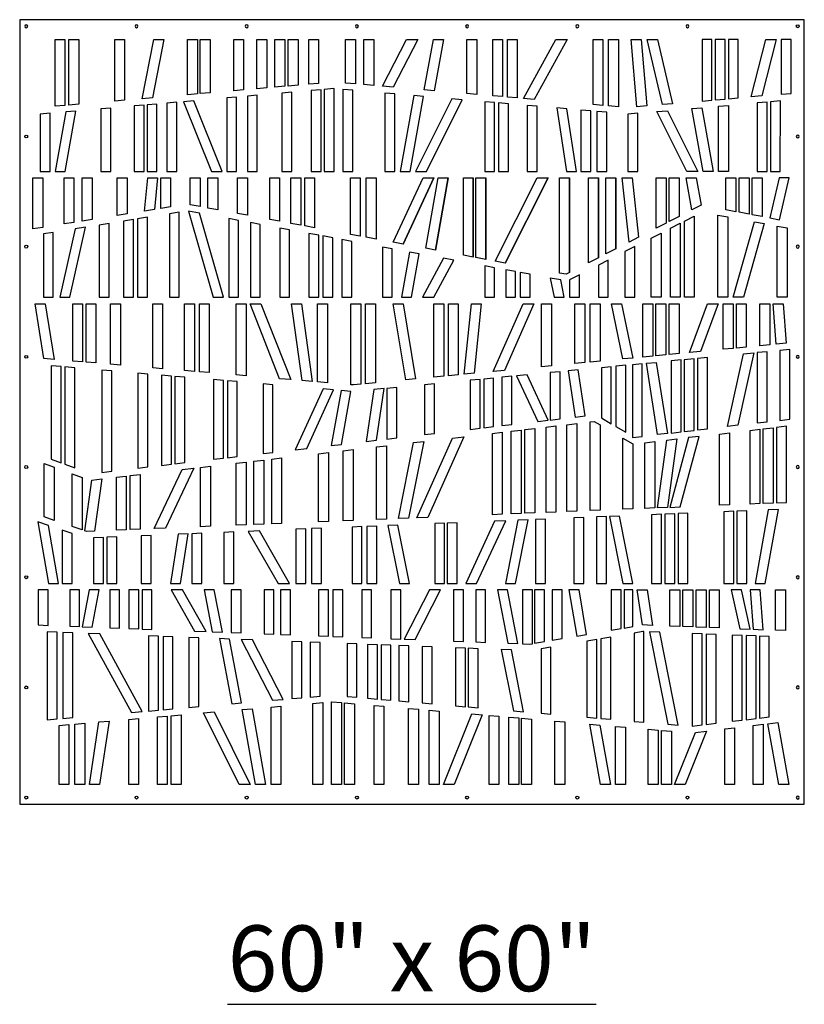
# Model space of a CAD drawing. Units: inches. Extents: x -308 to 810, y -9 to 160.
# Drawn here: x 401 to 461, y -9 to 66 of the extents above; entities that cross this region are included whole.
import ezdxf

# ---------------------------------------------------------------- set-up
doc = ezdxf.new("R2010")
doc.units = ezdxf.units.IN
doc.header["$MEASUREMENT"] = 0
doc.layers.add('RS Fastener Locations', color=7, linetype='Continuous')
doc.layers.add('RS Title', color=2, linetype='Continuous')
doc.styles.add('RS-Verdana', font='verdana.ttf')

# ---------------------------------------------------------------- blocks, each defined once
blk = doc.blocks.new('FH')
at = {"layer": 'RS Fastener Locations'}
blk.add_circle((0, 0), 0.111, dxfattribs=at)
blk = doc.blocks.new('STRATA_60x60')
for points in [[(0.25, 0.25), (59.75, 0.25), (59.75, 59.75), (0.25, 59.75)], [(2.933, 58.255), (3.683, 58.255), (3.683, 53.251), (2.933, 53.186)], [(3.985, 58.255), (4.735, 58.255), (4.735, 53.342), (3.985, 53.277)], [(7.46, 58.255), (8.21, 58.255), (8.21, 53.643), (7.46, 53.578)], [(10.428, 58.255), (11.193, 58.255), (10.313, 53.826), (9.535, 53.758)], [(12.98, 58.255), (13.73, 58.255), (13.73, 54.123), (12.98, 54.057)], [(13.947, 58.255), (14.697, 58.255), (14.697, 54.206), (13.947, 54.141)], [(16.482, 58.255), (17.232, 58.255), (17.232, 54.426), (16.482, 54.361)], [(18.244, 58.255), (18.994, 58.255), (18.994, 54.579), (18.244, 54.514)], [(19.598, 58.255), (20.348, 58.255), (20.348, 54.697), (19.598, 54.632)], [(20.613, 58.255), (21.363, 58.255), (21.363, 54.785), (20.613, 54.72)], [(22.171, 58.255), (22.921, 58.255), (22.921, 54.92), (22.171, 54.855)], [(24.968, 58.255), (25.718, 58.255), (25.718, 54.879), (24.968, 54.944)], [(26.356, 58.255), (27.106, 58.255), (27.106, 54.758), (26.356, 54.823)], [(29.593, 58.255), (30.436, 58.255), (28.577, 54.631), (27.77, 54.701)], [(31.637, 58.255), (32.4, 58.255), (31.67, 54.363), (30.919, 54.428)], [(34.167, 58.255), (34.917, 58.255), (34.917, 54.081), (34.167, 54.146)], [(36.124, 58.255), (36.874, 58.255), (36.874, 53.912), (36.124, 53.977)], [(37.235, 58.255), (37.985, 58.255), (37.985, 53.816), (37.235, 53.881)], [(40.91, 58.255), (41.765, 58.255), (39.276, 53.704), (38.46, 53.774)], [(43.732, 58.255), (44.482, 58.255), (44.482, 53.253), (43.732, 53.318)], [(44.906, 58.255), (45.656, 58.255), (45.656, 53.151), (44.906, 53.216)], [(46.616, 58.255), (47.369, 58.255), (47.806, 53.212), (47.059, 53.147)], [(47.842, 58.255), (48.612, 58.255), (49.746, 53.38), (48.992, 53.315)], [(51.995, 58.255), (51.995, 53.575), (52.745, 53.64), (52.745, 58.255)], [(52.995, 58.255), (52.995, 53.662), (53.745, 53.727), (53.745, 58.255)], [(53.995, 58.255), (53.995, 53.749), (54.745, 53.814), (54.745, 58.255)], [(56.831, 58.255), (57.605, 58.255), (56.523, 53.968), (55.732, 53.9)], [(58, 58.255), (58, 54.097), (58.75, 54.162), (58.75, 58.255)], [(24.096, 54.517), (24.079, 54.519), (23.346, 54.455), (23.346, 48.245), (24.096, 48.245)], [(16.697, 53.878), (15.947, 53.813), (15.947, 48.245), (16.697, 48.245)], [(18.264, 54.014), (17.514, 53.949), (17.514, 48.245), (18.264, 48.245)], [(20.88, 54.241), (20.13, 54.176), (20.13, 48.245), (20.88, 48.245)], [(23.111, 54.435), (22.361, 54.37), (22.361, 48.245), (23.111, 48.245)], [(25.509, 54.395), (24.759, 54.46), (24.759, 48.245), (25.509, 48.245)], [(28.69, 54.119), (27.94, 54.184), (27.94, 48.245), (28.69, 48.245)], [(30.88, 53.929), (30.13, 53.994), (29.098, 48.245), (29.86, 48.245)], [(7.158, 53.05), (6.408, 52.985), (6.408, 48.245), (7.158, 48.245)], [(9.686, 53.27), (8.936, 53.205), (8.936, 48.245), (9.686, 48.245)], [(10.658, 53.354), (9.908, 53.289), (9.908, 48.245), (10.658, 48.245)], [(12.158, 53.484), (11.408, 53.419), (11.408, 48.245), (12.158, 48.245)], [(13.457, 53.597), (12.675, 53.529), (14.807, 48.245), (15.616, 48.245)], [(33.817, 53.675), (33.014, 53.744), (30.268, 48.245), (31.107, 48.245)], [(36.267, 53.463), (35.517, 53.528), (35.517, 48.245), (36.267, 48.245)], [(37.307, 53.372), (36.557, 53.437), (36.557, 48.245), (37.307, 48.245)], [(39.48, 53.184), (38.73, 53.249), (38.73, 48.245), (39.48, 48.245)], [(41.745, 52.988), (40.976, 53.054), (41.706, 48.245), (42.465, 48.245)], [(51.224, 53.007), (51.974, 53.072), (52.84, 48.245), (52.078, 48.245)], [(53.248, 53.182), (53.998, 53.247), (53.998, 48.245), (53.248, 48.245)], [(56.935, 53.502), (56.178, 53.437), (56.178, 48.245), (56.928, 48.245)], [(57.935, 53.589), (57.178, 53.523), (57.178, 48.245), (57.928, 48.245)], [(2.56, 52.651), (1.81, 52.586), (1.81, 48.245), (2.56, 48.245)], [(4.518, 52.821), (3.744, 52.754), (2.939, 48.245), (3.701, 48.245)], [(43.557, 52.831), (42.807, 52.896), (42.807, 48.245), (43.557, 48.245)], [(44.765, 52.726), (44.015, 52.791), (44.015, 48.245), (44.765, 48.245)], [(47.136, 52.652), (46.38, 52.586), (46.38, 48.245), (47.13, 48.245)], [(48.569, 52.776), (49.373, 52.846), (51.67, 48.245), (50.832, 48.245)], [(4.363, 47.745), (4.363, 44.378), (3.613, 44.258), (3.613, 47.745)], [(5.745, 47.745), (5.745, 44.6), (4.995, 44.479), (4.995, 47.745)], [(8.392, 47.745), (8.392, 45.025), (7.642, 44.904), (7.642, 47.745)], [(10.71, 47.745), (10.473, 45.359), (9.707, 45.236), (9.956, 47.745)], [(11.695, 47.745), (11.695, 45.555), (10.945, 45.434), (10.945, 47.745)], [(13.939, 47.745), (13.939, 45.574), (13.189, 45.712), (13.189, 47.745)], [(15.27, 47.745), (15.27, 45.327), (14.52, 45.466), (14.52, 47.745)], [(17.516, 47.745), (17.516, 44.912), (16.766, 45.05), (16.766, 47.745)], [(19.962, 47.745), (19.962, 44.459), (19.212, 44.598), (19.212, 47.745)], [(21.568, 47.745), (21.568, 44.162), (20.818, 44.301), (20.818, 47.745)], [(22.614, 47.745), (22.614, 43.968), (21.864, 44.107), (21.864, 47.745)], [(26.075, 47.745), (26.075, 43.328), (25.325, 43.467), (25.325, 47.745)], [(27.274, 47.745), (27.274, 43.106), (26.524, 43.245), (26.524, 47.745)], [(46.694, 47.745), (47.178, 43.251), (46.463, 42.885), (45.939, 47.745)], [(49.263, 47.745), (49.263, 44.317), (48.513, 43.934), (48.513, 47.745)], [(50.263, 47.745), (50.263, 44.829), (49.513, 44.445), (49.513, 47.745)], [(51.552, 47.745), (51.92, 45.677), (51.222, 45.319), (50.79, 47.745)], [(54.559, 47.745), (54.559, 45.188), (53.809, 45.327), (53.809, 47.745)], [(55.559, 47.745), (55.559, 45.003), (54.809, 45.142), (54.809, 47.745)], [(56.559, 47.745), (56.559, 44.818), (55.809, 44.957), (55.809, 47.745)], [(58.602, 47.745), (57.832, 47.745), (57.128, 44.713), (57.866, 44.576)], [(12.354, 38.71), (12.354, 45.154), (11.604, 45.034), (11.604, 38.71)], [(15.7, 38.71), (13.886, 45.075), (13.063, 45.227), (14.92, 38.71)], [(51.407, 44.852), (51.407, 38.71), (50.657, 38.71), (50.657, 44.469)], [(53.947, 44.793), (53.947, 38.71), (53.197, 38.71), (53.197, 44.932)], [(7.023, 38.71), (7.023, 44.298), (6.273, 44.178), (6.273, 38.71)], [(8.885, 38.71), (8.885, 44.597), (8.135, 44.477), (8.135, 38.71)], [(9.945, 38.71), (9.945, 44.767), (9.195, 44.647), (9.195, 38.71)], [(16.855, 38.71), (16.855, 44.526), (16.105, 44.664), (16.105, 38.71)], [(18.496, 38.71), (18.496, 44.222), (17.746, 44.361), (17.746, 38.71)], [(50.347, 44.311), (50.347, 38.71), (49.597, 38.71), (49.597, 43.927)], [(56.719, 44.28), (55.132, 38.71), (54.352, 38.71), (55.979, 44.417)], [(58.448, 43.96), (58.448, 38.71), (57.698, 38.71), (57.698, 44.099)], [(2.796, 38.71), (2.796, 43.62), (2.046, 43.5), (2.046, 38.71)], [(4.062, 38.71), (5.247, 44.013), (4.45, 43.886), (3.293, 38.71)], [(20.723, 38.71), (20.723, 43.81), (19.973, 43.949), (19.973, 38.71)], [(22.927, 38.71), (22.927, 43.402), (22.177, 43.541), (22.177, 38.71)], [(23.987, 38.71), (23.987, 43.206), (23.237, 43.345), (23.237, 38.71)], [(48.895, 43.568), (48.895, 38.71), (48.145, 38.71), (48.145, 43.184)], [(25.439, 38.71), (25.439, 42.937), (24.689, 43.076), (24.689, 38.71)], [(28.505, 38.71), (28.505, 42.37), (27.755, 42.509), (27.755, 38.71)], [(29.954, 38.71), (30.551, 41.991), (29.813, 42.128), (29.192, 38.71)], [(46.899, 42.547), (46.149, 42.163), (46.149, 38.71), (46.899, 38.71)], [(31.65, 38.71), (33.163, 41.508), (32.388, 41.651), (30.797, 38.71)], [(44.883, 38.71), (44.883, 41.516), (44.133, 41.132), (44.133, 38.71)], [(36.269, 38.71), (36.269, 40.933), (35.519, 41.072), (35.519, 38.71)], [(37.858, 38.71), (37.858, 40.639), (37.108, 40.778), (37.108, 38.71)], [(38.952, 38.71), (38.952, 40.437), (38.202, 40.576), (38.202, 38.71)], [(42.7, 38.71), (42.7, 40.399), (41.95, 40.015), (41.95, 38.71)], [(41.546, 38.71), (41.277, 40.007), (40.481, 40.154), (40.78, 38.71)], [(2.192, 38.21), (2.859, 33.983), (2.089, 34.049), (1.432, 38.21)], [(5.023, 38.21), (5.023, 33.799), (4.273, 33.863), (4.273, 38.21)], [(6.033, 38.21), (6.033, 33.712), (5.283, 33.776), (5.283, 38.21)], [(7.897, 38.21), (7.897, 33.553), (7.147, 33.617), (7.147, 38.21)], [(11.085, 38.21), (11.085, 33.281), (10.335, 33.345), (10.335, 38.21)], [(13.496, 38.21), (13.496, 33.076), (12.746, 33.14), (12.746, 38.21)], [(14.63, 38.21), (14.63, 32.979), (13.88, 33.043), (13.88, 38.21)], [(17.416, 38.21), (17.416, 32.741), (16.666, 32.805), (16.666, 38.21)], [(18.529, 38.21), (20.8, 32.452), (19.965, 32.523), (17.723, 38.21)], [(21.621, 38.21), (22.424, 32.314), (21.659, 32.379), (20.864, 38.21)], [(23.594, 38.21), (23.594, 32.214), (22.844, 32.278), (22.844, 38.21)], [(26.113, 38.21), (26.113, 32.098), (25.565, 32.046), (25.363, 32.063), (25.363, 38.21)], [(27.225, 38.21), (27.225, 32.206), (26.475, 32.133), (26.475, 38.21)], [(29.337, 38.21), (30.272, 32.5), (29.524, 32.428), (28.577, 38.21)], [(32.402, 38.21), (32.402, 32.705), (31.652, 32.633), (31.652, 38.21)], [(33.51, 38.21), (33.51, 32.812), (32.76, 32.74), (32.76, 38.21)], [(35.254, 38.21), (34.71, 32.928), (33.949, 32.854), (34.5, 38.21)], [(39.245, 38.21), (37.01, 33.15), (36.154, 33.067), (38.425, 38.21)], [(40.578, 38.21), (40.578, 33.494), (39.828, 33.422), (39.828, 38.21)], [(43.106, 38.21), (43.106, 33.738), (42.356, 33.666), (42.356, 38.21)], [(44.268, 38.21), (44.268, 33.85), (43.518, 33.778), (43.518, 38.21)], [(45.892, 38.21), (46.75, 34.09), (45.999, 34.017), (45.125, 38.21)], [(48.252, 38.21), (48.252, 34.235), (47.502, 34.162), (47.502, 38.21)], [(49.252, 38.21), (49.252, 34.331), (48.502, 34.259), (48.502, 38.21)], [(50.252, 38.21), (50.252, 34.428), (49.502, 34.355), (49.502, 38.21)], [(53.214, 38.21), (51.878, 34.584), (51.049, 34.504), (52.414, 38.21)], [(54.353, 38.21), (54.353, 34.823), (53.603, 34.751), (53.603, 38.21)], [(55.353, 38.21), (55.353, 34.92), (54.603, 34.847), (54.603, 38.21)], [(57.137, 38.21), (57.137, 35.092), (56.387, 35.02), (56.387, 38.21)], [(58.14, 38.21), (58.374, 35.211), (57.628, 35.139), (57.387, 38.21)], [(55.933, 34.473), (54.717, 28.991), (53.929, 28.899), (55.148, 34.398)], [(56.933, 34.57), (56.183, 34.498), (56.183, 29.162), (56.933, 29.25)], [(58.647, 34.735), (57.897, 34.663), (57.897, 29.362), (58.647, 29.45)], [(47.463, 33.656), (46.713, 33.584), (46.713, 28.057), (47.463, 28.144)], [(48.529, 33.759), (49.371, 28.367), (48.626, 28.28), (47.781, 33.687)], [(50.401, 33.94), (49.651, 33.867), (49.651, 28.4), (50.401, 28.487)], [(51.401, 34.036), (50.651, 33.964), (50.651, 28.516), (51.401, 28.604)], [(52.401, 34.133), (51.651, 34.06), (51.651, 28.633), (52.401, 28.721)], [(2.641, 33.5), (2.641, 26.417), (3.391, 26.144), (3.391, 33.436)], [(3.672, 33.412), (3.672, 26.042), (4.422, 25.769), (4.422, 33.348)], [(6.477, 33.173), (6.477, 25.419), (7.227, 25.506), (7.227, 33.109)], [(9.956, 32.876), (9.206, 32.94), (9.206, 25.737), (9.956, 25.825)], [(40.477, 32.982), (40.477, 29.388), (41.227, 29.476), (41.227, 33.054)], [(41.85, 33.115), (42.38, 29.61), (43.126, 29.697), (42.597, 33.187)], [(44.366, 33.357), (44.366, 29.54), (45.116, 29.103), (45.116, 33.43)], [(45.467, 33.464), (45.467, 28.898), (46.217, 28.461), (46.217, 33.536)], [(11.015, 32.785), (11.015, 25.949), (11.765, 26.036), (11.765, 32.721)], [(12.022, 32.699), (12.022, 26.066), (12.772, 26.154), (12.772, 32.635)], [(14.955, 32.449), (14.955, 26.409), (15.705, 26.496), (15.705, 32.385)], [(15.998, 32.36), (15.998, 26.53), (16.748, 26.618), (16.748, 32.296)], [(18.707, 32.129), (18.707, 26.847), (19.457, 26.934), (19.457, 32.065)], [(30.954, 32.063), (30.954, 28.276), (31.704, 28.364), (31.704, 32.136)], [(34.409, 32.397), (34.409, 28.68), (35.159, 28.767), (35.159, 32.469)], [(35.44, 32.496), (35.44, 28.8), (36.19, 28.888), (36.19, 32.568)], [(36.817, 32.629), (36.817, 28.961), (37.567, 29.048), (37.567, 32.701)], [(37.934, 32.737), (39.545, 29.279), (40.33, 29.371), (38.726, 32.813)], [(23.253, 31.741), (21.152, 27.132), (22.023, 27.234), (24.047, 31.673)], [(24.618, 31.625), (23.865, 27.449), (24.644, 27.54), (25.369, 31.561)], [(27.117, 31.693), (26.533, 27.76), (27.305, 27.85), (27.886, 31.767)], [(28.101, 31.788), (28.101, 27.943), (28.851, 28.031), (28.851, 31.86)], [(44.261, 29.022), (44.261, 22.545), (43.511, 22.514), (43.511, 29.239), (43.825, 29.276)], [(36.847, 28.461), (36.847, 22.239), (36.097, 22.208), (36.097, 28.373)], [(38.268, 28.627), (38.268, 22.298), (37.518, 22.267), (37.518, 28.539)], [(39.318, 28.749), (39.318, 22.341), (38.568, 22.31), (38.568, 28.662)], [(40.914, 28.936), (40.914, 22.407), (40.164, 22.376), (40.164, 28.848)], [(42.49, 29.12), (42.49, 22.472), (41.74, 22.441), (41.74, 29.032)], [(54.068, 22.95), (53.318, 22.919), (53.318, 28.324), (54.068, 28.412)], [(56.39, 23.046), (55.64, 23.015), (55.64, 28.595), (56.39, 28.683)], [(57.39, 23.087), (56.64, 23.056), (56.64, 28.712), (57.39, 28.8)], [(57.64, 28.829), (57.64, 23.097), (58.39, 23.128), (58.39, 28.916)], [(30.892, 27.766), (29.747, 21.946), (28.976, 21.914), (30.11, 27.674)], [(33.929, 28.12), (31.193, 22.005), (30.356, 21.971), (33.062, 28.019)], [(46.75, 22.649), (46, 22.618), (46, 28.009), (46.75, 27.572)], [(48.417, 22.717), (47.667, 22.686), (47.667, 27.665), (48.417, 27.752)], [(49.38, 22.756), (48.619, 22.725), (49.325, 27.858), (50.095, 27.948)], [(50.337, 22.796), (51.779, 28.145), (50.977, 28.051), (49.551, 22.763)], [(23.659, 26.921), (23.659, 21.694), (22.909, 21.663), (22.909, 26.834)], [(25.527, 27.139), (25.527, 21.772), (24.777, 21.741), (24.777, 27.052)], [(28.063, 27.435), (28.063, 21.876), (27.313, 21.845), (27.313, 27.348)], [(17.426, 26.194), (17.426, 21.437), (16.676, 21.406), (16.676, 26.106)], [(18.768, 26.35), (18.768, 21.492), (18.018, 21.462), (18.018, 26.263)], [(20.111, 26.507), (20.111, 21.548), (19.361, 21.517), (19.361, 26.42)], [(2.858, 25.806), (2.858, 21.777), (2.108, 22.032), (2.108, 26.079)], [(13.462, 25.731), (11.297, 21.184), (10.449, 21.149), (12.583, 25.628)], [(14.717, 25.877), (14.717, 21.325), (13.967, 21.294), (13.967, 25.79)], [(4.979, 25.034), (4.979, 21.056), (4.229, 21.311), (4.229, 25.307)], [(6.479, 24.916), (5.935, 20.963), (5.326, 20.938), (5.181, 20.987), (5.709, 24.826)], [(8.33, 25.132), (8.33, 21.062), (7.58, 21.031), (7.58, 25.044)], [(9.381, 25.254), (9.381, 21.105), (8.631, 21.074), (8.631, 25.167)], [(54.395, 22.463), (53.645, 22.432), (53.645, 16.998), (54.395, 16.998)], [(55.395, 22.504), (54.645, 22.473), (54.645, 16.998), (55.395, 16.998)], [(57.782, 22.603), (57.015, 22.571), (56.021, 16.998), (56.783, 16.998)], [(1.621, 21.67), (2.425, 16.998), (3.186, 16.998), (2.429, 21.395)], [(36.262, 21.714), (34.074, 16.998), (34.901, 16.998), (37.105, 21.749)], [(38.034, 21.787), (37.082, 16.998), (37.847, 16.998), (38.805, 21.819)], [(39.375, 21.843), (39.375, 16.998), (40.125, 16.998), (40.125, 21.874)], [(42.269, 21.962), (42.269, 16.998), (43.019, 16.998), (43.019, 21.993)], [(44.003, 22.034), (44.003, 16.998), (44.753, 16.998), (44.753, 22.065)], [(48.925, 22.237), (48.175, 22.206), (48.175, 16.998), (48.925, 16.998)], [(49.925, 22.278), (49.175, 22.247), (49.175, 16.998), (49.925, 16.998)], [(50.925, 22.32), (50.175, 22.289), (50.175, 16.998), (50.925, 16.998)], [(3.482, 21.037), (3.482, 16.998), (4.232, 16.998), (4.232, 20.782)], [(17.588, 20.943), (19.842, 16.998), (20.706, 16.998), (18.432, 20.978)], [(21.199, 21.102), (21.199, 16.998), (21.949, 16.998), (21.949, 21.133)], [(22.375, 21.15), (22.375, 16.998), (23.125, 16.998), (23.125, 21.181)], [(25.456, 21.268), (25.456, 16.998), (26.206, 16.998), (26.206, 21.299)], [(26.572, 21.314), (26.572, 16.998), (27.322, 16.998), (27.322, 21.345)], [(28.171, 21.38), (29.047, 16.998), (29.812, 16.998), (28.929, 21.412)], [(31.722, 21.527), (31.722, 16.998), (32.472, 16.998), (32.472, 21.558)], [(32.678, 21.566), (32.678, 16.998), (33.428, 16.998), (33.428, 21.597)], [(5.844, 20.458), (5.844, 16.998), (6.594, 16.998), (6.594, 20.489)], [(6.86, 20.5), (6.86, 16.998), (7.61, 16.998), (7.61, 20.531)], [(9.471, 20.608), (9.471, 16.998), (10.221, 16.998), (10.221, 20.639)], [(12.262, 20.723), (11.696, 16.998), (12.455, 16.998), (13.026, 20.755)], [(13.305, 20.766), (13.305, 16.998), (14.055, 16.998), (14.055, 20.797)], [(15.736, 20.867), (15.736, 16.998), (16.486, 16.998), (16.486, 20.898)], [(2.399, 13.812), (2.399, 16.498), (1.649, 16.498), (1.649, 13.841)], [(4.794, 13.718), (4.794, 16.498), (4.044, 16.498), (4.044, 13.748)], [(5.757, 13.681), (6.272, 16.498), (5.51, 16.498), (5, 13.71)], [(7.831, 13.6), (7.831, 16.498), (7.081, 16.498), (7.081, 13.63)], [(9.286, 13.544), (9.286, 16.498), (8.536, 16.498), (8.536, 13.573)], [(10.276, 13.505), (10.276, 16.498), (9.526, 16.498), (9.526, 13.535)], [(14.394, 13.345), (12.599, 16.498), (11.736, 16.498), (13.511, 13.38)], [(15.619, 13.298), (14.993, 16.498), (14.229, 16.498), (14.849, 13.328)], [(17.048, 13.242), (17.048, 16.498), (16.298, 16.498), (16.298, 13.271)], [(19.535, 13.146), (19.535, 16.498), (18.785, 16.498), (18.785, 13.175)], [(20.777, 13.097), (20.777, 16.498), (20.027, 16.498), (20.027, 13.126)], [(23.66, 12.985), (23.66, 16.498), (22.91, 16.498), (22.91, 13.014)], [(24.75, 12.943), (24.75, 16.498), (24, 16.498), (24, 12.972)], [(26.936, 12.858), (26.936, 16.498), (26.186, 16.498), (26.186, 12.887)], [(29.147, 12.772), (29.147, 16.498), (28.397, 16.498), (28.397, 12.801)], [(30.24, 12.73), (32.167, 16.498), (31.325, 16.498), (29.414, 12.762)], [(33.894, 12.588), (33.894, 16.498), (33.144, 16.498), (33.144, 12.617)], [(35.581, 12.522), (35.581, 16.498), (34.831, 16.498), (34.831, 12.551)], [(38.029, 12.427), (37.247, 16.498), (36.484, 16.498), (37.259, 12.457)], [(39.126, 12.423), (39.126, 16.498), (38.376, 16.498), (38.376, 12.413), (38.941, 12.391)], [(40.037, 12.578), (40.037, 16.498), (39.287, 16.498), (39.287, 12.45)], [(41.387, 12.807), (41.387, 16.498), (40.637, 16.498), (40.637, 12.679)], [(43.238, 13.12), (42.665, 16.498), (41.904, 16.498), (42.498, 12.995)], [(45.853, 13.564), (45.853, 16.498), (45.103, 16.498), (45.103, 13.437)], [(46.75, 13.716), (46.75, 16.498), (46.09, 16.498), (46.09, 13.604)], [(47.832, 16.498), (48.248, 13.811), (47.484, 13.841), (47.073, 16.498)], [(50.299, 16.498), (50.299, 13.731), (49.549, 13.76), (49.549, 16.498)], [(51.299, 16.498), (51.299, 13.692), (50.549, 13.722), (50.549, 16.498)], [(52.299, 16.498), (52.299, 13.654), (51.549, 13.683), (51.549, 16.498)], [(53.299, 16.498), (53.299, 13.615), (52.549, 13.644), (52.549, 16.498)], [(54.983, 16.498), (54.214, 16.498), (54.872, 13.554), (55.647, 13.523)], [(56.407, 16.498), (55.655, 16.498), (55.871, 13.515), (56.625, 13.485)], [(58.315, 16.498), (58.315, 13.42), (57.565, 13.449), (57.565, 16.498)], [(3.094, 13.284), (2.344, 13.313), (2.344, 6.651), (3.094, 6.716)], [(4.268, 13.239), (3.518, 13.268), (3.518, 6.753), (4.268, 6.818)], [(6.322, 13.159), (5.448, 13.193), (8.724, 7.204), (9.54, 7.274)], [(10.765, 12.986), (10.015, 13.015), (10.015, 7.316), (10.765, 7.381)], [(11.876, 12.943), (11.126, 12.972), (11.126, 7.412), (11.876, 7.477)], [(13.833, 12.867), (13.083, 12.896), (13.083, 7.581), (13.833, 7.646)], [(16.172, 12.776), (15.403, 12.806), (16.33, 7.863), (17.081, 7.928)], [(17.917, 12.708), (17.057, 12.742), (19.423, 8.131), (20.23, 8.201)], [(44.015, 12.745), (43.265, 12.618), (43.265, 6.842), (44.015, 6.777)], [(45.067, 12.924), (44.317, 12.796), (44.317, 6.751), (45.067, 6.686)], [(47.589, 6.467), (47.589, 13.336), (47.517, 13.339), (46.839, 13.224), (46.839, 6.532)], [(50.185, 6.241), (48.785, 13.29), (48.015, 13.32), (49.407, 6.309)], [(52.003, 6.263), (52.003, 13.165), (51.253, 13.194), (51.253, 6.174)], [(53.055, 6.387), (53.055, 13.124), (52.305, 13.153), (52.305, 6.298)], [(55.042, 6.623), (55.042, 13.047), (54.292, 13.076), (54.292, 6.534)], [(56.093, 6.748), (56.093, 13.006), (55.343, 13.035), (55.343, 6.659)], [(57.093, 6.866), (57.093, 12.967), (56.343, 12.996), (56.343, 6.777)], [(21.644, 12.563), (20.894, 12.592), (20.894, 8.258), (21.644, 8.323)], [(23.032, 12.509), (22.282, 12.538), (22.282, 8.379), (23.032, 8.444)], [(25.829, 12.401), (25.079, 12.43), (25.079, 8.42), (25.829, 8.355)], [(27.387, 12.34), (26.637, 12.369), (26.637, 8.285), (27.387, 8.22)], [(28.402, 12.301), (27.652, 12.33), (27.652, 8.197), (28.402, 8.132)], [(29.756, 12.248), (29.006, 12.277), (29.006, 8.079), (29.756, 8.014)], [(31.518, 12.18), (30.768, 12.209), (30.768, 7.926), (31.518, 7.861)], [(34.053, 12.081), (33.303, 12.11), (33.303, 7.706), (34.053, 7.641)], [(35.02, 12.043), (34.27, 12.073), (34.27, 7.623), (35.02, 7.557)], [(37.534, 11.946), (36.763, 11.976), (37.687, 7.326), (38.465, 7.258)], [(40.54, 12.156), (39.79, 12.028), (39.79, 7.143), (40.54, 7.078)], [(17.12, 7.429), (17.87, 7.494), (18.902, 1.745), (18.14, 1.745)], [(19.31, 7.619), (20.06, 7.684), (20.06, 1.745), (19.31, 1.745)], [(22.491, 7.895), (23.241, 7.96), (23.241, 1.745), (22.491, 1.745)], [(23.904, 8.017), (23.921, 8.019), (24.654, 7.955), (24.654, 1.745), (23.904, 1.745)], [(24.889, 7.935), (25.639, 7.87), (25.639, 1.745), (24.889, 1.745)], [(27.12, 7.741), (27.87, 7.676), (27.87, 1.745), (27.12, 1.745)], [(29.736, 7.514), (30.486, 7.449), (30.486, 1.745), (29.736, 1.745)], [(8.52, 6.684), (9.27, 6.749), (9.27, 1.745), (8.52, 1.745)], [(10.693, 6.872), (11.443, 6.937), (11.443, 1.745), (10.693, 1.745)], [(11.733, 6.963), (12.483, 7.028), (12.483, 1.745), (11.733, 1.745)], [(14.183, 7.175), (14.986, 7.244), (17.732, 1.745), (16.893, 1.745)], [(31.303, 7.378), (32.053, 7.313), (32.053, 1.745), (31.303, 1.745)], [(34.543, 7.097), (35.325, 7.029), (33.193, 1.745), (32.384, 1.745)], [(35.842, 6.984), (36.592, 6.919), (36.592, 1.745), (35.842, 1.745)], [(37.342, 6.854), (38.092, 6.789), (38.092, 1.745), (37.342, 1.745)], [(38.314, 6.77), (39.064, 6.705), (39.064, 1.745), (38.314, 1.745)], [(3.235, 6.226), (3.985, 6.291), (3.985, 1.745), (3.235, 1.745)], [(4.443, 6.331), (5.193, 6.396), (5.193, 1.745), (4.443, 1.745)], [(6.255, 6.488), (7.024, 6.554), (6.294, 1.745), (5.535, 1.745)], [(40.842, 6.55), (41.592, 6.485), (41.592, 1.745), (40.842, 1.745)], [(43.482, 6.321), (44.256, 6.254), (45.061, 1.745), (44.299, 1.745)], [(45.44, 6.151), (46.19, 6.086), (46.19, 1.745), (45.44, 1.745)], [(54.463, 6.051), (54.463, 1.745), (53.713, 1.745), (53.713, 5.962)], [(56.629, 6.308), (56.629, 1.745), (55.879, 1.745), (55.879, 6.219)], [(57.733, 6.439), (58.575, 1.745), (57.813, 1.745), (56.987, 6.35)], [(48.671, 5.871), (48.671, 1.745), (47.921, 1.745), (47.921, 5.936)], [(49.671, 5.784), (49.671, 1.745), (48.921, 1.745), (48.921, 5.849)], [(52.345, 5.8), (50.709, 1.745), (49.9, 1.745), (51.496, 5.699)]]:
    blk.add_lwpolyline(points, close=True)
for points in [[(1.25, 47.745), (2, 47.745), (2, 43.999), (1.25, 43.878), (1.25, 47.745)], [(29.331, 42.726), (31.667, 47.745), (29.331, 42.726), (28.569, 42.867), (30.84, 47.745), (31.667, 47.745)], [(31.774, 42.274), (32.74, 47.745), (31.774, 42.274), (31.037, 42.41), (31.978, 47.745), (32.74, 47.745)], [(34.646, 41.742), (34.646, 47.745), (34.646, 41.742), (33.896, 41.881), (33.896, 47.745), (34.646, 47.745)], [(35.592, 41.567), (35.592, 47.745), (35.592, 41.567), (34.842, 41.706), (34.842, 47.745), (35.592, 47.745)], [(37.073, 41.293), (40.328, 47.745), (37.073, 41.293), (36.305, 41.435), (39.488, 47.745), (40.328, 47.745)], [(41.94, 40.572), (41.94, 47.745), (41.94, 40.572), (41.682, 40.44), (41.19, 40.531), (41.19, 47.745), (41.94, 47.745)], [(44.14, 41.697), (44.14, 47.745), (44.14, 41.697), (43.39, 41.313), (43.39, 47.745), (44.14, 47.745)], [(45.456, 42.371), (45.456, 47.745), (45.456, 42.371), (44.706, 41.987), (44.706, 47.745), (45.456, 47.745)], [(46.75, 16.998), (45.748, 22.106), (44.99, 22.075), (45.986, 16.998), (46.75, 16.998)]]:
    blk.add_lwpolyline(points)
at = {"layer": 'RS Fastener Locations', "xscale": -1}
for p, rotation in [((0.75, 59.25), 270), ((9.107, 59.25), 180), ((17.464, 59.25), 180), ((25.821, 59.25), 180), ((34.179, 59.25), 180), ((42.536, 59.25), 180), ((50.893, 59.25), 180), ((59.25, 50.893), 270.0000000000001), ((59.25, 42.536), 270.0000000000001), ((59.25, 34.179), 270.0000000000001), ((59.25, 25.821), 270.0000000000001), ((59.25, 17.464), 270.0000000000001), ((59.25, 9.107), 270.0000000000001)]:
    blk.add_blockref('FH', p, dxfattribs=dict(at, rotation=rotation))
at = {"layer": 'RS Fastener Locations'}
for p, rotation in [((59.25, 59.25), 90.00000000000004), ((0.75, 50.893), 89.99999999999994), ((0.75, 42.536), 89.99999999999994), ((0.75, 34.179), 89.99999999999994), ((0.75, 25.821), 89.99999999999994), ((0.75, 17.464), 89.99999999999994), ((0.75, 9.107), 89.99999999999994)]:
    blk.add_blockref('FH', p, dxfattribs=dict(at, rotation=rotation))
for p in [(0.75, 0.75), (9.107, 0.75), (17.464, 0.75), (25.821, 0.75), (34.179, 0.75), (42.536, 0.75), (50.893, 0.75)]:
    blk.add_blockref('FH', p, dxfattribs=at)
at = {"layer": 'RS Fastener Locations', "xscale": -1}
blk.add_blockref('FH', (59.25, 0.75), dxfattribs=at)

msp = doc.modelspace()

# ---------------------------------------------------------------- block references
msp.add_blockref('STRATA_60x60', (400.916, 6.27))

# ---------------------------------------------------------------- texts
at = {"layer": 'RS Title', "insert": (430.916, -5.172), "char_height": 4.98128, "attachment_point": 5, "style": 'RS-Verdana'}
msp.add_mtext_dynamic_manual_height_columns('\\A1;{\\L60" x 60" }', width=36.42753, gutter_width=719.102, heights=[0], dxfattribs=at)

doc.saveas('drawing.dxf')
